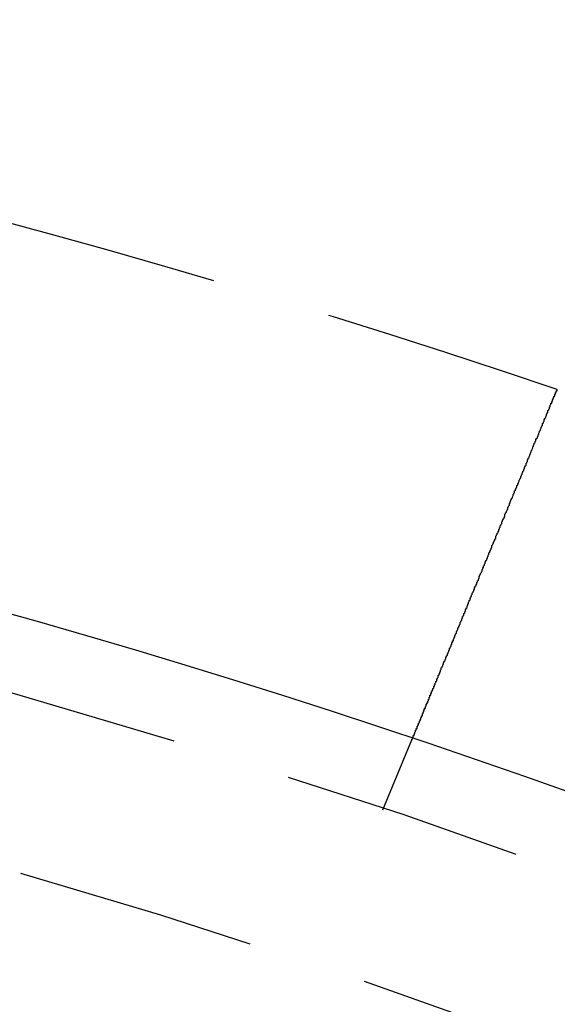
# Model space of a CAD drawing. Extents: x -130 to 130, y 0 to 1084.
# Drawn here: x 30 to 37, y 231 to 244 of the extents above; entities that cross this region are included whole.
import ezdxf

# ---------------------------------------------------------------- set-up
doc = ezdxf.new("R2010")
doc.units = 0
doc.linetypes.add('VERDECKT2', pattern=[4.7625, 3.175, -1.5875])
doc.layers.get('0').update_dxf_attribs({"linetype": 'CONTINUOUS'})
doc.layers.add('BEM', color=7, linetype='CONTINUOUS')

# ---------------------------------------------------------------- blocks, each defined once
blk = doc.blocks.new('A$C5D9262DF')
at = {"color": 1, "linetype": 'VERDECKT2'}
blk.add_line((2741.108, 3040.095), (2741.492, 3041.021), dxfattribs=at)
at = {"color": 3}
for points in [[(2743.31, 3045.41, 0), (2743.31, 3045.42, 0), (2743.31, 3045.42, 0), (2743.31, 3045.42, 0), (2743.32, 3045.42, 0), (2743.32, 3045.42, 0), (2743.32, 3045.43, 0), (2743.32, 3045.43, 0), (2743.32, 3045.43, 0), (2743.32, 3045.43, 0), (2743.32, 3045.43, 0), (2743.32, 3045.44, 0), (2743.32, 3045.44, 0), (2743.32, 3045.44, 0), (2743.32, 3045.44, 0), (2743.32, 3045.44, 0), (2743.32, 3045.44, 0), (2743.33, 3045.45, 0), (2743.33, 3045.45, 0), (2743.33, 3045.45, 0), (2743.33, 3045.45, 0), (2743.33, 3045.45, 0), (2743.33, 3045.46, 0), (2743.33, 3045.46, 0), (2743.33, 3045.46, 0), (2743.33, 3045.46, 0), (2743.33, 3045.46, 0), (2743.33, 3045.46, 0), (2743.33, 3045.47, 0), (2743.33, 3045.47, 0), (2743.34, 3045.47, 0), (2743.34, 3045.47, 0), (2743.34, 3045.47, 0), (2743.34, 3045.48, 0), (2743.34, 3045.48, 0), (2743.34, 3045.48, 0), (2743.34, 3045.48, 0), (2743.34, 3045.48, 0), (2743.34, 3045.49, 0), (2743.34, 3045.49, 0), (2743.34, 3045.49, 0), (2743.34, 3045.49, 0), (2743.34, 3045.49, 0), (2743.35, 3045.49, 0), (2743.35, 3045.5, 0), (2743.35, 3045.5, 0), (2743.35, 3045.5, 0), (2743.35, 3045.5, 0), (2743.35, 3045.5, 0), (2743.35, 3045.51, 0), (2743.35, 3045.51, 0), (2743.35, 3045.51, 0), (2743.35, 3045.51, 0), (2743.35, 3045.51, 0), (2743.35, 3045.51, 0), (2743.36, 3045.52, 0), (2743.36, 3045.52, 0), (2743.36, 3045.52, 0), (2743.36, 3045.52, 0), (2743.36, 3045.52, 0), (2743.36, 3045.53, 0), (2743.36, 3045.53, 0), (2743.36, 3045.53, 0), (2743.36, 3045.53, 0), (2743.36, 3045.53, 0), (2743.36, 3045.54, 0), (2743.36, 3045.54, 0), (2743.36, 3045.54, 0), (2743.37, 3045.54, 0), (2743.37, 3045.54, 0), (2743.37, 3045.54, 0), (2743.37, 3045.55, 0), (2743.37, 3045.55, 0), (2743.37, 3045.55, 0), (2743.37, 3045.55, 0), (2743.37, 3045.55, 0), (2743.37, 3045.56, 0), (2743.37, 3045.56, 0), (2743.37, 3045.56, 0), (2743.37, 3045.56, 0), (2743.38, 3045.56, 0), (2743.38, 3045.56, 0), (2743.38, 3045.57, 0), (2743.38, 3045.57, 0), (2743.38, 3045.57, 0), (2743.38, 3045.57, 0), (2743.38, 3045.57, 0), (2743.38, 3045.58, 0), (2743.38, 3045.58, 0), (2743.38, 3045.58, 0), (2743.38, 3045.58, 0), (2743.38, 3045.58, 0), (2743.38, 3045.58, 0), (2743.39, 3045.59, 0), (2743.39, 3045.59, 0), (2743.39, 3045.59, 0), (2743.39, 3045.59, 0), (2743.39, 3045.59, 0), (2743.39, 3045.6, 0), (2743.39, 3045.6, 0), (2743.39, 3045.6, 0), (2743.39, 3045.6, 0), (2743.39, 3045.6, 0), (2743.39, 3045.61, 0), (2743.39, 3045.61, 0), (2743.4, 3045.61, 0), (2743.4, 3045.61, 0), (2743.4, 3045.61, 0), (2743.4, 3045.61, 0), (2743.4, 3045.62, 0), (2743.4, 3045.62, 0), (2743.4, 3045.62, 0), (2743.4, 3045.62, 0), (2743.4, 3045.62, 0), (2743.4, 3045.63, 0), (2743.4, 3045.63, 0), (2743.4, 3045.63, 0), (2743.41, 3045.63, 0), (2743.41, 3045.63, 0), (2743.41, 3045.63, 0), (2743.41, 3045.64, 0), (2743.41, 3045.64, 0), (2743.41, 3045.64, 0), (2743.41, 3045.64, 0), (2743.41, 3045.64, 0), (2743.41, 3045.65, 0), (2743.41, 3045.65, 0), (2743.41, 3045.65, 0)], [(2741.49, 3041.02, 0), (2741.49, 3041.02, 0), (2741.49, 3041.02, 0), (2741.49, 3041.02, 0), (2741.49, 3041.02, 0), (2741.49, 3041.02, 0), (2741.49, 3041.02, 0), (2741.49, 3041.02, 0), (2741.49, 3041.02, 0), (2741.49, 3041.02, 0), (2741.49, 3041.02, 0), (2741.49, 3041.02, 0), (2741.49, 3041.02, 0), (2741.49, 3041.02, 0), (2741.49, 3041.02, 0), (2741.49, 3041.02, 0), (2741.49, 3041.02, 0), (2741.49, 3041.03, 0), (2741.49, 3041.03, 0), (2741.49, 3041.03, 0), (2741.49, 3041.03, 0), (2741.49, 3041.03, 0), (2741.5, 3041.03, 0), (2741.5, 3041.03, 0), (2741.5, 3041.03, 0), (2741.5, 3041.03, 0), (2741.5, 3041.03, 0), (2741.5, 3041.03, 0), (2741.5, 3041.03, 0), (2741.5, 3041.03, 0), (2741.5, 3041.03, 0), (2741.5, 3041.04, 0), (2741.5, 3041.04, 0), (2741.5, 3041.04, 0), (2741.5, 3041.04, 0), (2741.5, 3041.04, 0), (2741.5, 3041.04, 0), (2741.5, 3041.04, 0), (2741.5, 3041.04, 0), (2741.5, 3041.04, 0), (2741.5, 3041.05, 0), (2741.5, 3041.05, 0), (2741.5, 3041.05, 0), (2741.5, 3041.05, 0), (2741.5, 3041.05, 0), (2741.51, 3041.05, 0), (2741.51, 3041.05, 0), (2741.51, 3041.06, 0), (2741.51, 3041.06, 0), (2741.51, 3041.06, 0), (2741.51, 3041.06, 0), (2741.51, 3041.06, 0), (2741.51, 3041.06, 0), (2741.51, 3041.07, 0), (2741.51, 3041.07, 0), (2741.51, 3041.07, 0), (2741.51, 3041.07, 0), (2741.51, 3041.07, 0), (2741.51, 3041.07, 0), (2741.51, 3041.08, 0), (2741.52, 3041.08, 0), (2741.52, 3041.08, 0), (2741.52, 3041.08, 0), (2741.52, 3041.08, 0), (2741.52, 3041.09, 0), (2741.52, 3041.09, 0), (2741.52, 3041.09, 0), (2741.52, 3041.09, 0), (2741.52, 3041.09, 0), (2741.52, 3041.1, 0), (2741.52, 3041.1, 0), (2741.53, 3041.1, 0), (2741.53, 3041.1, 0), (2741.53, 3041.11, 0), (2741.53, 3041.11, 0), (2741.53, 3041.11, 0), (2741.53, 3041.11, 0), (2741.53, 3041.12, 0), (2741.53, 3041.12, 0), (2741.53, 3041.12, 0), (2741.53, 3041.12, 0), (2741.54, 3041.13, 0), (2741.54, 3041.13, 0), (2741.54, 3041.13, 0), (2741.54, 3041.14, 0), (2741.54, 3041.14, 0), (2741.54, 3041.14, 0), (2741.54, 3041.14, 0), (2741.54, 3041.15, 0), (2741.55, 3041.15, 0), (2741.55, 3041.15, 0), (2741.55, 3041.16, 0), (2741.55, 3041.16, 0), (2741.55, 3041.16, 0), (2741.55, 3041.16, 0), (2741.55, 3041.17, 0), (2741.55, 3041.17, 0), (2741.56, 3041.17, 0), (2741.56, 3041.18, 0), (2741.56, 3041.18, 0), (2741.56, 3041.18, 0), (2741.56, 3041.19, 0), (2741.56, 3041.19, 0), (2741.56, 3041.19, 0), (2741.56, 3041.2, 0), (2741.57, 3041.2, 0), (2741.57, 3041.2, 0), (2741.57, 3041.21, 0), (2741.57, 3041.21, 0), (2741.57, 3041.21, 0), (2741.57, 3041.22, 0), (2741.58, 3041.22, 0), (2741.58, 3041.23, 0), (2741.58, 3041.23, 0), (2741.58, 3041.23, 0), (2741.58, 3041.24, 0), (2741.58, 3041.24, 0), (2741.58, 3041.24, 0), (2741.59, 3041.25, 0), (2741.59, 3041.25, 0), (2741.59, 3041.25, 0), (2741.59, 3041.26, 0), (2741.59, 3041.26, 0), (2741.59, 3041.27, 0), (2741.6, 3041.27, 0), (2741.6, 3041.27, 0), (2741.6, 3041.28, 0), (2741.6, 3041.28, 0), (2741.6, 3041.29, 0), (2741.6, 3041.29, 0), (2741.61, 3041.29, 0), (2741.61, 3041.3, 0), (2741.61, 3041.3, 0), (2741.61, 3041.31, 0), (2741.61, 3041.31, 0), (2741.61, 3041.31, 0), (2741.62, 3041.32, 0), (2741.62, 3041.32, 0), (2741.62, 3041.33, 0), (2741.62, 3041.33, 0), (2741.62, 3041.34, 0), (2741.62, 3041.34, 0), (2741.63, 3041.34, 0), (2741.63, 3041.35, 0), (2741.63, 3041.35, 0), (2741.63, 3041.36, 0), (2741.63, 3041.36, 0), (2741.63, 3041.37, 0), (2741.64, 3041.37, 0), (2741.64, 3041.37, 0), (2741.64, 3041.38, 0), (2741.64, 3041.38, 0), (2741.64, 3041.39, 0), (2741.65, 3041.39, 0), (2741.65, 3041.4, 0), (2741.65, 3041.4, 0), (2741.65, 3041.41, 0), (2741.65, 3041.41, 0), (2741.66, 3041.42, 0), (2741.66, 3041.42, 0), (2741.66, 3041.43, 0), (2741.66, 3041.43, 0), (2741.66, 3041.44, 0), (2741.67, 3041.44, 0), (2741.67, 3041.45, 0), (2741.67, 3041.45, 0), (2741.67, 3041.46, 0), (2741.67, 3041.46, 0), (2741.68, 3041.47, 0), (2741.68, 3041.47, 0), (2741.68, 3041.48, 0), (2741.68, 3041.48, 0), (2741.68, 3041.49, 0), (2741.69, 3041.49, 0), (2741.69, 3041.5, 0), (2741.69, 3041.5, 0), (2741.69, 3041.51, 0), (2741.7, 3041.51, 0), (2741.7, 3041.52, 0), (2741.7, 3041.52, 0), (2741.7, 3041.53, 0), (2741.71, 3041.54, 0), (2741.71, 3041.54, 0), (2741.71, 3041.55, 0), (2741.71, 3041.55, 0), (2741.71, 3041.56, 0), (2741.72, 3041.56, 0), (2741.72, 3041.57, 0), (2741.72, 3041.58, 0), (2741.72, 3041.58, 0), (2741.73, 3041.59, 0), (2741.73, 3041.59, 0), (2741.73, 3041.6, 0), (2741.73, 3041.61, 0), (2741.74, 3041.61, 0), (2741.74, 3041.62, 0), (2741.74, 3041.62, 0), (2741.74, 3041.63, 0), (2741.75, 3041.64, 0), (2741.75, 3041.64, 0), (2741.75, 3041.65, 0), (2741.75, 3041.66, 0), (2741.76, 3041.66, 0), (2741.76, 3041.67, 0), (2741.76, 3041.67, 0), (2741.77, 3041.68, 0), (2741.77, 3041.69, 0), (2741.77, 3041.69, 0), (2741.77, 3041.7, 0), (2741.78, 3041.71, 0), (2741.78, 3041.71, 0), (2741.78, 3041.72, 0), (2741.78, 3041.73, 0), (2741.79, 3041.73, 0), (2741.79, 3041.74, 0), (2741.79, 3041.75, 0), (2741.8, 3041.75, 0), (2741.8, 3041.76, 0), (2741.8, 3041.77, 0), (2741.8, 3041.77, 0), (2741.81, 3041.78, 0), (2741.81, 3041.79, 0), (2741.81, 3041.79, 0), (2741.82, 3041.8, 0), (2741.82, 3041.81, 0), (2741.82, 3041.82, 0), (2741.82, 3041.82, 0), (2741.83, 3041.83, 0), (2741.83, 3041.84, 0), (2741.83, 3041.84, 0), (2741.84, 3041.85, 0), (2741.84, 3041.86, 0), (2741.84, 3041.87, 0), (2741.84, 3041.87, 0), (2741.85, 3041.88, 0), (2741.85, 3041.89, 0), (2741.85, 3041.89, 0), (2741.86, 3041.9, 0), (2741.86, 3041.91, 0), (2741.86, 3041.92, 0), (2741.87, 3041.92, 0), (2741.87, 3041.93, 0), (2741.87, 3041.94, 0), (2741.88, 3041.95, 0), (2741.88, 3041.95, 0), (2741.88, 3041.96, 0), (2741.88, 3041.97, 0), (2741.89, 3041.98, 0), (2741.89, 3041.98, 0), (2741.89, 3041.99, 0), (2741.9, 3042, 0), (2741.9, 3042.01, 0), (2741.9, 3042.01, 0), (2741.91, 3042.02, 0), (2741.91, 3042.03, 0), (2741.91, 3042.04, 0), (2741.92, 3042.05, 0), (2741.92, 3042.05, 0), (2741.92, 3042.06, 0), (2741.93, 3042.07, 0), (2741.93, 3042.08, 0), (2741.93, 3042.08, 0), (2741.94, 3042.09, 0), (2741.94, 3042.1, 0), (2741.94, 3042.11, 0), (2741.95, 3042.12, 0), (2741.95, 3042.12, 0), (2741.95, 3042.13, 0), (2741.96, 3042.14, 0), (2741.96, 3042.15, 0), (2741.96, 3042.16, 0), (2741.97, 3042.16, 0), (2741.97, 3042.17, 0), (2741.97, 3042.18, 0), (2741.98, 3042.19, 0), (2741.98, 3042.2, 0), (2741.98, 3042.2, 0), (2741.99, 3042.21, 0), (2741.99, 3042.22, 0), (2741.99, 3042.23, 0), (2742, 3042.24, 0), (2742, 3042.24, 0), (2742, 3042.25, 0), (2742.01, 3042.26, 0), (2742.01, 3042.27, 0), (2742.01, 3042.28, 0), (2742.02, 3042.28, 0), (2742.02, 3042.29, 0), (2742.02, 3042.3, 0), (2742.03, 3042.31, 0), (2742.03, 3042.32, 0), (2742.03, 3042.33, 0), (2742.04, 3042.33, 0), (2742.04, 3042.34, 0), (2742.04, 3042.35, 0), (2742.05, 3042.36, 0), (2742.05, 3042.37, 0), (2742.05, 3042.37, 0), (2742.06, 3042.38, 0), (2742.06, 3042.39, 0), (2742.06, 3042.4, 0), (2742.07, 3042.41, 0), (2742.07, 3042.42, 0), (2742.07, 3042.42, 0), (2742.08, 3042.43, 0), (2742.08, 3042.44, 0), (2742.08, 3042.45, 0), (2742.09, 3042.46, 0), (2742.09, 3042.47, 0), (2742.09, 3042.47, 0), (2742.1, 3042.48, 0), (2742.1, 3042.49, 0), (2742.1, 3042.5, 0), (2742.11, 3042.51, 0), (2742.11, 3042.52, 0), (2742.12, 3042.53, 0), (2742.12, 3042.54, 0), (2742.12, 3042.54, 0), (2742.13, 3042.55, 0), (2742.13, 3042.56, 0), (2742.13, 3042.57, 0), (2742.14, 3042.58, 0), (2742.14, 3042.59, 0), (2742.15, 3042.6, 0), (2742.15, 3042.61, 0), (2742.15, 3042.62, 0), (2742.16, 3042.63, 0), (2742.16, 3042.64, 0), (2742.16, 3042.65, 0), (2742.17, 3042.65, 0), (2742.17, 3042.66, 0), (2742.18, 3042.67, 0), (2742.18, 3042.68, 0), (2742.18, 3042.69, 0), (2742.19, 3042.7, 0), (2742.19, 3042.71, 0), (2742.2, 3042.72, 0), (2742.2, 3042.73, 0), (2742.2, 3042.74, 0), (2742.21, 3042.75, 0), (2742.21, 3042.76, 0), (2742.22, 3042.77, 0), (2742.22, 3042.78, 0), (2742.22, 3042.79, 0), (2742.23, 3042.8, 0), (2742.23, 3042.81, 0), (2742.24, 3042.82, 0), (2742.24, 3042.83, 0), (2742.24, 3042.84, 0), (2742.25, 3042.85, 0), (2742.25, 3042.86, 0), (2742.26, 3042.87, 0), (2742.26, 3042.88, 0), (2742.26, 3042.89, 0), (2742.27, 3042.9, 0), (2742.27, 3042.91, 0), (2742.28, 3042.92, 0), (2742.28, 3042.93, 0), (2742.29, 3042.94, 0), (2742.29, 3042.95, 0), (2742.29, 3042.96, 0), (2742.3, 3042.97, 0), (2742.3, 3042.98, 0), (2742.31, 3042.99, 0), (2742.31, 3043, 0), (2742.32, 3043.01, 0), (2742.32, 3043.02, 0), (2742.32, 3043.03, 0), (2742.33, 3043.04, 0), (2742.33, 3043.05, 0), (2742.34, 3043.06, 0), (2742.34, 3043.07, 0), (2742.35, 3043.08, 0), (2742.35, 3043.09, 0), (2742.35, 3043.1, 0), (2742.36, 3043.11, 0), (2742.36, 3043.12, 0), (2742.37, 3043.13, 0), (2742.37, 3043.14, 0), (2742.38, 3043.16, 0), (2742.38, 3043.17, 0), (2742.38, 3043.18, 0), (2742.39, 3043.19, 0), (2742.39, 3043.2, 0), (2742.4, 3043.21, 0), (2742.4, 3043.22, 0), (2742.41, 3043.23, 0), (2742.41, 3043.24, 0), (2742.42, 3043.25, 0), (2742.42, 3043.26, 0), (2742.42, 3043.27, 0), (2742.43, 3043.28, 0), (2742.43, 3043.29, 0), (2742.44, 3043.3, 0), (2742.44, 3043.32, 0), (2742.45, 3043.33, 0), (2742.45, 3043.34, 0), (2742.46, 3043.35, 0), (2742.46, 3043.36, 0), (2742.46, 3043.37, 0), (2742.47, 3043.38, 0), (2742.47, 3043.39, 0), (2742.48, 3043.4, 0), (2742.48, 3043.41, 0), (2742.49, 3043.42, 0), (2742.49, 3043.43, 0), (2742.5, 3043.45, 0), (2742.5, 3043.46, 0), (2742.51, 3043.47, 0), (2742.51, 3043.48, 0), (2742.51, 3043.49, 0), (2742.52, 3043.5, 0), (2742.52, 3043.51, 0), (2742.53, 3043.52, 0), (2742.53, 3043.53, 0), (2742.54, 3043.54, 0), (2742.54, 3043.55, 0), (2742.55, 3043.56, 0), (2742.55, 3043.58, 0), (2742.55, 3043.59, 0), (2742.56, 3043.6, 0), (2742.56, 3043.61, 0), (2742.57, 3043.62, 0), (2742.57, 3043.63, 0), (2742.58, 3043.64, 0), (2742.58, 3043.65, 0), (2742.59, 3043.66, 0), (2742.59, 3043.67, 0), (2742.6, 3043.68, 0), (2742.6, 3043.69, 0), (2742.6, 3043.71, 0), (2742.61, 3043.72, 0), (2742.61, 3043.73, 0), (2742.62, 3043.74, 0), (2742.62, 3043.75, 0), (2742.63, 3043.76, 0), (2742.63, 3043.77, 0), (2742.64, 3043.78, 0), (2742.64, 3043.79, 0), (2742.64, 3043.8, 0), (2742.65, 3043.81, 0), (2742.65, 3043.82, 0), (2742.66, 3043.83, 0), (2742.66, 3043.85, 0), (2742.67, 3043.86, 0), (2742.67, 3043.87, 0), (2742.68, 3043.88, 0), (2742.68, 3043.89, 0), (2742.68, 3043.9, 0), (2742.69, 3043.91, 0), (2742.69, 3043.92, 0), (2742.7, 3043.93, 0), (2742.7, 3043.94, 0), (2742.71, 3043.95, 0), (2742.71, 3043.96, 0), (2742.72, 3043.97, 0), (2742.72, 3043.99, 0), (2742.72, 3044, 0), (2742.73, 3044.01, 0), (2742.73, 3044.02, 0), (2742.74, 3044.03, 0), (2742.74, 3044.04, 0), (2742.75, 3044.05, 0), (2742.75, 3044.06, 0), (2742.76, 3044.07, 0), (2742.76, 3044.09, 0), (2742.77, 3044.1, 0), (2742.77, 3044.11, 0), (2742.78, 3044.12, 0), (2742.78, 3044.13, 0), (2742.78, 3044.14, 0), (2742.79, 3044.15, 0), (2742.79, 3044.17, 0), (2742.8, 3044.18, 0), (2742.8, 3044.19, 0), (2742.81, 3044.2, 0), (2742.81, 3044.21, 0), (2742.82, 3044.22, 0), (2742.82, 3044.23, 0), (2742.83, 3044.25, 0), (2742.83, 3044.26, 0), (2742.84, 3044.27, 0), (2742.84, 3044.28, 0), (2742.85, 3044.29, 0), (2742.85, 3044.31, 0), (2742.86, 3044.32, 0), (2742.86, 3044.33, 0), (2742.87, 3044.34, 0), (2742.87, 3044.35, 0), (2742.88, 3044.36, 0), (2742.88, 3044.38, 0), (2742.89, 3044.39, 0), (2742.89, 3044.4, 0), (2742.9, 3044.41, 0), (2742.9, 3044.42, 0), (2742.91, 3044.44, 0), (2742.91, 3044.45, 0), (2742.92, 3044.46, 0), (2742.92, 3044.47, 0), (2742.93, 3044.48, 0), (2742.93, 3044.5, 0), (2742.94, 3044.51, 0), (2742.94, 3044.52, 0), (2742.95, 3044.53, 0), (2742.95, 3044.54, 0), (2742.96, 3044.56, 0), (2742.96, 3044.57, 0), (2742.97, 3044.58, 0), (2742.97, 3044.59, 0), (2742.98, 3044.61, 0), (2742.98, 3044.62, 0), (2742.99, 3044.63, 0), (2742.99, 3044.64, 0), (2743, 3044.65, 0), (2743, 3044.67, 0), (2743.01, 3044.68, 0), (2743.01, 3044.69, 0), (2743.02, 3044.7, 0), (2743.02, 3044.72, 0), (2743.03, 3044.73, 0), (2743.03, 3044.74, 0), (2743.04, 3044.75, 0), (2743.04, 3044.76, 0), (2743.05, 3044.78, 0), (2743.05, 3044.79, 0), (2743.06, 3044.8, 0), (2743.06, 3044.81, 0), (2743.07, 3044.83, 0), (2743.07, 3044.84, 0), (2743.08, 3044.85, 0), (2743.08, 3044.86, 0), (2743.09, 3044.88, 0), (2743.09, 3044.89, 0), (2743.1, 3044.9, 0), (2743.1, 3044.91, 0), (2743.11, 3044.93, 0), (2743.11, 3044.94, 0), (2743.12, 3044.95, 0), (2743.12, 3044.96, 0), (2743.13, 3044.97, 0), (2743.13, 3044.99, 0), (2743.14, 3045, 0), (2743.15, 3045.01, 0), (2743.15, 3045.02, 0), (2743.16, 3045.04, 0), (2743.16, 3045.05, 0), (2743.17, 3045.06, 0), (2743.17, 3045.07, 0), (2743.18, 3045.09, 0), (2743.18, 3045.1, 0), (2743.19, 3045.11, 0), (2743.19, 3045.12, 0), (2743.2, 3045.14, 0), (2743.2, 3045.15, 0), (2743.21, 3045.16, 0), (2743.21, 3045.17, 0), (2743.22, 3045.18, 0), (2743.22, 3045.2, 0), (2743.23, 3045.21, 0), (2743.23, 3045.22, 0), (2743.24, 3045.23, 0), (2743.24, 3045.25, 0), (2743.25, 3045.26, 0), (2743.25, 3045.27, 0), (2743.26, 3045.28, 0), (2743.26, 3045.29, 0), (2743.27, 3045.31, 0), (2743.27, 3045.32, 0), (2743.28, 3045.33, 0), (2743.28, 3045.34, 0), (2743.29, 3045.35, 0), (2743.29, 3045.37, 0), (2743.3, 3045.38, 0), (2743.3, 3045.39, 0), (2743.31, 3045.4, 0), (2743.31, 3045.41, 0)]]:
    blk.add_polyline3d(points, dxfattribs=at)
at = {"color": 3, "linetype": 'CONTINUOUS'}
for radius in [130, 110]:
    blk.add_circle((2706.424, 2936.76), radius, dxfattribs=at)
at = {"color": 1, "linetype": 'VERDECKT2'}
for radius in [121.086, 109, 109, 106.75]:
    blk.add_circle((2706.424, 2936.76), radius, dxfattribs=at)
for radius, start, end in [(122.5, 31.86009, 148.13991), (115, 71.23716, 77.43227)]:
    blk.add_arc((2706.424, 2936.76), radius, start, end, dxfattribs=at)

msp = doc.modelspace()

# ---------------------------------------------------------------- block references
at = {"layer": 'BEM'}
msp.add_blockref('A$C5D9262DF', (-2706.424, -2806.76), dxfattribs=at)

doc.saveas('drawing.dxf')
